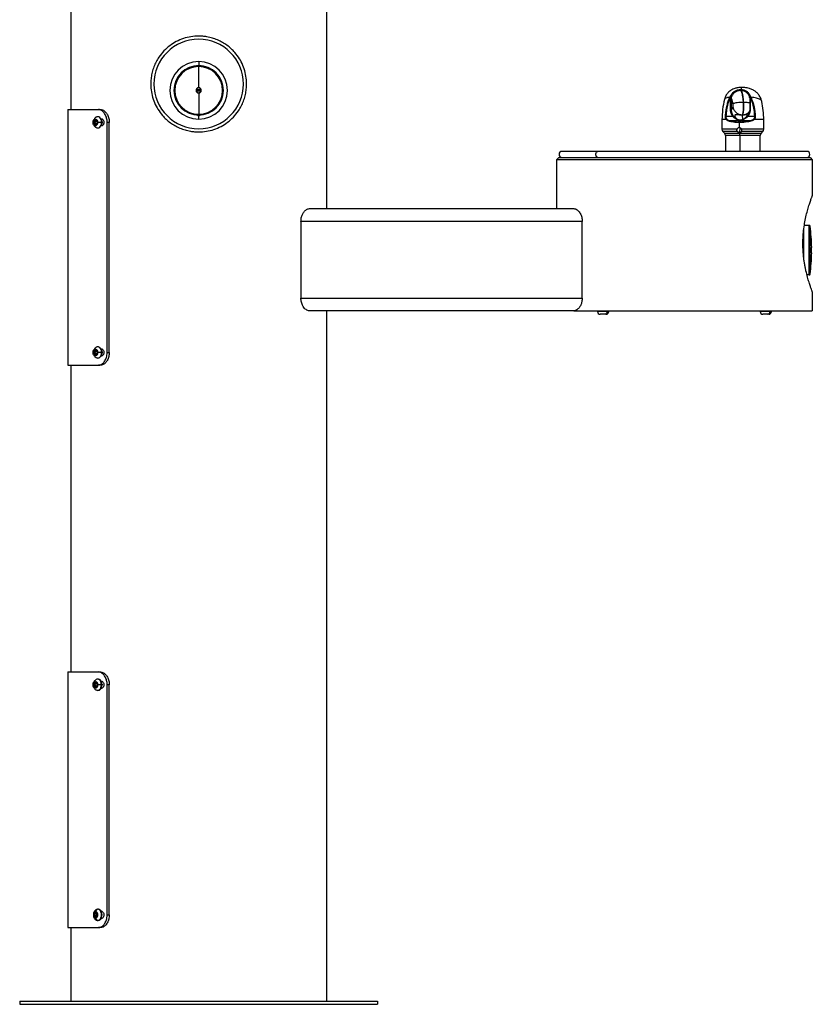
# Model space of a CAD drawing. Units: inches. Extents: x -7 to 24, y 0 to 64.1.
# Drawn here: x -7 to 24, y 0 to 38.5 of the extents above; entities that cross this region are included whole.
import ezdxf

# ---------------------------------------------------------------- set-up
doc = ezdxf.new("R2010")
doc.units = ezdxf.units.IN
doc.header["$MEASUREMENT"] = 0

# ---------------------------------------------------------------- blocks, each defined once
blk = doc.blocks.new('LK4420BF1UFRK_FRONT')
at = {"color": 7, "linetype": 'Continuous', "lineweight": 25}
for p, q in [((-5, 39.517), (-5, 35)), ((5, 39.517), (5, 31.125)), ((0, 36.684), (0, 36.719)), ((0, 35.854), (0, 36.684)), ((0, 35.844), (0, 35.854)), ((0.092, 35.77), (-0.092, 35.77)), ((-0.092, 35.73), (0.092, 35.73)), ((0, 35.656), (0, 35.646)), ((0, 35.646), (0, 34.816)), ((20.775, 35.481), (20.777, 35.484)), ((20.777, 35.484), (20.808, 35.539)), ((20.803, 35.465), (20.784, 35.465)), ((20.79, 35.477), (20.805, 35.477)), ((20.799, 35.439), (20.803, 35.465)), ((20.799, 34.96), (20.799, 35.439)), ((20.831, 35.46), (20.828, 35.437)), ((20.828, 35.437), (20.828, 34.961)), ((20.833, 35.472), (20.831, 35.46)), ((20.847, 35.521), (20.833, 35.472)), ((21.196, 35.789), (21.204, 35.789)), ((21.207, 35.743), (21.197, 35.743)), ((21.204, 35.789), (21.206, 35.789)), ((21.532, 35.521), (21.546, 35.472)), ((21.549, 35.46), (21.546, 35.472)), ((21.553, 35.441), (21.553, 34.957)), ((21.565, 35.539), (21.597, 35.484)), ((21.566, 35.477), (21.581, 35.477)), ((21.569, 35.465), (21.572, 35.439)), ((21.588, 35.465), (21.569, 35.465)), ((21.572, 35.439), (21.573, 34.96)), ((21.597, 35.484), (21.598, 35.481)), ((20.893, 35.113), (20.828, 34.961)), ((21.295, 35.293), (21.305, 35.293)), ((-5.12, 35), (-5.12, 25)), ((-5.12, 35), (-3.921, 35)), ((-3.92, 34.718), (-3.942, 34.718)), ((-3.921, 35), (-3.837, 35)), ((0, 34.816), (0, 34.781)), ((0, 34.625), (0, 34.754)), ((20.621, 34.744), (20.882, 34.744)), ((21.26, 34.793), (21.256, 34.784)), ((21.26, 34.793), (21.27, 34.793)), ((21.27, 34.793), (21.266, 34.784)), ((21.49, 34.744), (21.751, 34.744)), ((-4.076, 34.5), (-4.047, 34.578)), ((-4.047, 34.422), (-4.076, 34.5)), ((-4.032, 34.5), (-4.076, 34.5)), ((-4.047, 34.578), (-3.988, 34.578)), ((-3.988, 34.422), (-4.047, 34.422)), ((-4.003, 34.578), (-4.032, 34.5)), ((-4.032, 34.5), (-4.003, 34.422)), ((-3.988, 34.578), (-3.959, 34.5)), ((-3.959, 34.5), (-3.988, 34.422)), ((-3.942, 34.282), (-3.92, 34.282)), ((-3.799, 34.5), (-3.94, 34.5)), ((-3.81, 34.64), (-3.803, 34.64)), ((-3.803, 34.359), (-3.81, 34.359)), ((-3.777, 34.5), (-3.799, 34.5)), ((-3.58, 25.5), (-3.58, 34.5)), ((-3.497, 34.5), (-3.58, 34.5)), ((-3.497, 25.5), (-3.497, 34.5)), ((20.468, 34.605), (20.468, 34.23)), ((20.73, 34.577), (21.089, 34.577)), ((21.176, 34.597), (21.142, 34.517)), ((21.151, 34.517), (21.142, 34.517)), ((21.142, 34.517), (21.151, 34.517)), ((21.142, 34.49), (21.142, 34.299)), ((21.186, 34.597), (21.151, 34.517)), ((21.249, 34.577), (21.608, 34.577)), ((22.1, 34.23), (22.1, 34.605)), ((20.5, 34.147), (20.574, 34.063)), ((20.606, 33.98), (20.606, 33.365)), ((21.161, 34.063), (21.154, 34.104)), ((21.166, 33.98), (21.166, 33.365)), ((21.962, 33.365), (21.962, 33.98)), ((21.994, 34.063), (22.068, 34.147)), ((14.09, 33.125), (14, 33.035)), ((14.09, 33.125), (23.91, 33.125)), ((15.616, 33.365), (14.214, 33.365)), ((23.786, 33.365), (15.616, 33.365)), ((23.91, 33.125), (24, 33.035)), ((14, 33.035), (14, 31.125)), ((24, 33.035), (14, 33.035)), ((24, 33.035), (24, 31.63)), ((4.33, 31.125), (14.67, 31.125)), ((4, 30.625), (4, 27.625)), ((15, 30.625), (4, 30.625)), ((15, 27.625), (15, 30.625)), ((23.873, 30.469), (23.689, 30.469)), ((23.873, 28.531), (23.873, 30.469)), ((23.912, 28.566), (23.912, 30.434)), ((23.663, 29.231), (23.663, 30.265)), ((23.975, 29.396), (23.975, 29.604)), ((23.873, 28.531), (23.792, 28.531)), ((24, 27.87), (24, 27.125)), ((4, 27.625), (15, 27.625)), ((14.67, 27.125), (4.33, 27.125)), ((5, 27.125), (5, 0.125)), ((14.67, 27.125), (24, 27.125)), ((15.6, 27.125), (15.6, 27.095)), ((15.902, 26.995), (15.7, 26.995)), ((15.937, 26.995), (15.902, 26.995)), ((15.973, 27.125), (15.973, 27.095)), ((16.037, 27.095), (16.037, 27.125)), ((21.963, 27.125), (21.963, 27.095)), ((22.266, 26.995), (22.063, 26.995)), ((22.3, 26.995), (22.266, 26.995)), ((22.336, 27.125), (22.336, 27.095)), ((22.4, 27.095), (22.4, 27.125)), ((-4.076, 25.5), (-4.047, 25.578)), ((-4.047, 25.422), (-4.076, 25.5)), ((-4.032, 25.5), (-4.076, 25.5)), ((-4.047, 25.578), (-3.988, 25.578)), ((-3.988, 25.422), (-4.047, 25.422)), ((-4.003, 25.578), (-4.032, 25.5)), ((-4.032, 25.5), (-4.003, 25.422)), ((-3.988, 25.578), (-3.959, 25.5)), ((-3.959, 25.5), (-3.988, 25.422)), ((-3.92, 25.718), (-3.942, 25.718)), ((-3.799, 25.5), (-3.94, 25.5)), ((-3.81, 25.64), (-3.803, 25.64)), ((-3.777, 25.5), (-3.799, 25.5)), ((-3.58, 25.5), (-3.497, 25.5)), ((-3.942, 25.282), (-3.92, 25.282)), ((-3.803, 25.359), (-3.81, 25.359)), ((-5.12, 25), (-3.921, 25)), ((-5, 25), (-5, 13)), ((-3.837, 25), (-3.921, 25)), ((-5.12, 13), (-5.12, 3)), ((-5.12, 13), (-3.921, 13)), ((-3.922, 12.718), (-3.944, 12.718)), ((-3.921, 13), (-3.837, 13)), ((-4.078, 12.5), (-4.049, 12.578)), ((-4.049, 12.422), (-4.078, 12.5)), ((-4.034, 12.5), (-4.078, 12.5)), ((-4.049, 12.578), (-3.991, 12.578)), ((-3.991, 12.422), (-4.049, 12.422)), ((-4.005, 12.578), (-4.034, 12.5)), ((-4.034, 12.5), (-4.005, 12.422)), ((-3.991, 12.578), (-3.962, 12.5)), ((-3.962, 12.5), (-3.991, 12.422)), ((-3.803, 12.5), (-3.944, 12.5)), ((-3.813, 12.64), (-3.803, 12.64)), ((-3.803, 12.359), (-3.813, 12.359)), ((-3.78, 12.5), (-3.803, 12.5)), ((-3.58, 3.5), (-3.58, 12.5)), ((-3.497, 12.5), (-3.58, 12.5)), ((-3.497, 3.5), (-3.497, 12.5)), ((-3.944, 12.282), (-3.922, 12.282)), ((-4.069, 3.545), (-4.019, 3.59)), ((-4.069, 3.455), (-4.069, 3.545)), ((-4.025, 3.545), (-4.069, 3.545)), ((-3.997, 3.57), (-4.025, 3.545)), ((-4.025, 3.545), (-4.025, 3.455)), ((-4.019, 3.59), (-3.969, 3.545)), ((-3.969, 3.545), (-3.969, 3.455)), ((-3.922, 3.718), (-3.943, 3.718)), ((-3.812, 3.64), (-3.803, 3.64)), ((-3.58, 3.5), (-3.497, 3.5)), ((-4.019, 3.41), (-4.069, 3.455)), ((-4.025, 3.455), (-4.069, 3.455)), ((-4.025, 3.455), (-3.997, 3.43)), ((-3.969, 3.455), (-4.019, 3.41)), ((-3.922, 3.281), (-3.943, 3.281)), ((-3.803, 3.359), (-3.812, 3.359)), ((-5.12, 3), (-3.921, 3)), ((-5, 3), (-5, 0.125)), ((-3.837, 3), (-3.921, 3)), ((-7, 0.125), (-7, 0)), ((-7, 0.125), (7, 0.125)), ((-7, 0), (7, 0)), ((7, 0.125), (7, 0))]:
    blk.add_line(p, q, dxfattribs=at)
at = {"color": 8, "linetype": 'Continuous', "lineweight": 25}
for p, q in [((0, 36.875), (0, 36.719)), ((0, 34.781), (0, 34.754)), ((21.261, 34.784), (21.272, 34.613)), ((21.474, 34.759), (21.517, 34.838)), ((-4.119, 34.5), (-4.095, 34.5)), ((-3.748, 34.5), (-3.777, 34.5)), ((20.64, 34.605), (20.468, 34.605)), ((21.154, 34.104), (21.186, 34.284)), ((22.1, 34.605), (21.718, 34.605)), ((21.06, 34.23), (20.468, 34.23)), ((21.065, 34.147), (20.5, 34.147)), ((21.161, 34.063), (20.574, 34.063)), ((21.166, 33.98), (20.606, 33.98)), ((21.994, 34.063), (21.161, 34.063)), ((21.962, 33.98), (21.166, 33.98)), ((22.1, 34.23), (21.226, 34.23)), ((22.068, 34.147), (21.232, 34.147)), ((23.672, 29.147), (23.672, 30.34)), ((15.973, 27.095), (15.6, 27.095)), ((16.037, 27.095), (15.973, 27.095)), ((22.336, 27.095), (21.963, 27.095)), ((22.4, 27.095), (22.336, 27.095)), ((-4.119, 25.5), (-4.095, 25.5)), ((-3.748, 25.5), (-3.777, 25.5)), ((-4.12, 12.5), (-4.096, 12.5)), ((-3.749, 12.5), (-3.78, 12.5))]:
    blk.add_line(p, q, dxfattribs=at)
at = {"color": 7, "linetype": 'Continuous', "lineweight": 25, "flags": 128}
for points in [[(21.532, 35.521), (21.531, 35.522), (21.532, 35.523), (21.533, 35.525), (21.535, 35.527), (21.538, 35.529), (21.542, 35.531), (21.546, 35.533), (21.551, 35.535)], [(21.546, 35.472), (21.546, 35.472), (21.547, 35.472), (21.548, 35.473), (21.551, 35.473), (21.554, 35.474), (21.557, 35.475), (21.561, 35.476), (21.566, 35.477)], [(-3.94, 34.5), (-3.945, 34.541), (-3.959, 34.576), (-3.979, 34.603), (-4.004, 34.617), (-4.031, 34.617), (-4.056, 34.603), (-4.077, 34.576), (-4.09, 34.541), (-4.095, 34.5)], [(-4.095, 34.5), (-4.09, 34.459), (-4.077, 34.424), (-4.056, 34.397), (-4.031, 34.383), (-4.004, 34.383), (-3.979, 34.397), (-3.959, 34.424), (-3.945, 34.459), (-3.94, 34.5)], [(-3.94, 25.5), (-3.945, 25.541), (-3.959, 25.576), (-3.979, 25.603), (-4.004, 25.617), (-4.031, 25.617), (-4.056, 25.603), (-4.077, 25.576), (-4.09, 25.541), (-4.095, 25.5)], [(-4.095, 25.5), (-4.09, 25.459), (-4.077, 25.424), (-4.056, 25.397), (-4.031, 25.383), (-4.004, 25.383), (-3.979, 25.397), (-3.959, 25.424), (-3.945, 25.459), (-3.94, 25.5)], [(-3.78, 12.5), (-3.785, 12.557), (-3.799, 12.609), (-3.821, 12.655), (-3.85, 12.689), (-3.884, 12.711), (-3.921, 12.718)], [(-3.944, 12.5), (-3.948, 12.541), (-3.962, 12.576), (-3.982, 12.603), (-4.007, 12.617), (-4.033, 12.617), (-4.058, 12.603), (-4.079, 12.576), (-4.092, 12.541), (-4.096, 12.5)], [(-4.096, 12.5), (-4.092, 12.459), (-4.079, 12.424), (-4.058, 12.397), (-4.033, 12.383), (-4.007, 12.383), (-3.982, 12.397), (-3.962, 12.424), (-3.948, 12.459), (-3.944, 12.5)], [(-3.921, 12.282), (-3.884, 12.289), (-3.85, 12.311), (-3.821, 12.345), (-3.799, 12.391), (-3.785, 12.443), (-3.78, 12.5)], [(-4.019, 3.618), (-4.045, 3.611), (-4.068, 3.591), (-4.085, 3.559), (-4.094, 3.521), (-4.094, 3.479), (-4.085, 3.441), (-4.068, 3.409), (-4.045, 3.389), (-4.019, 3.382)], [(-4.019, 3.382), (-3.993, 3.389), (-3.97, 3.409), (-3.953, 3.441), (-3.944, 3.479), (-3.944, 3.521), (-3.953, 3.559), (-3.97, 3.591), (-3.993, 3.611), (-4.019, 3.618)], [(-3.943, 3.281), (-3.906, 3.289), (-3.872, 3.311), (-3.843, 3.345), (-3.821, 3.391), (-3.807, 3.443), (-3.802, 3.5), (-3.807, 3.557), (-3.821, 3.609), (-3.843, 3.655), (-3.872, 3.689), (-3.906, 3.711), (-3.943, 3.718)], [(-3.92, 3.281), (-3.883, 3.289), (-3.849, 3.311), (-3.82, 3.345), (-3.798, 3.391), (-3.784, 3.443), (-3.779, 3.5), (-3.784, 3.557), (-3.798, 3.609), (-3.82, 3.655), (-3.849, 3.689), (-3.883, 3.711), (-3.92, 3.718)]]:
    blk.add_lwpolyline(points, dxfattribs=at)
at = {"color": 8, "linetype": 'Continuous', "lineweight": 25, "flags": 128}
for points in [[(-3.799, 34.5), (-3.804, 34.557), (-3.819, 34.609), (-3.841, 34.655), (-3.871, 34.689), (-3.905, 34.711), (-3.942, 34.718), (-3.942, 34.718)], [(-3.941, 34.282), (-3.905, 34.289), (-3.871, 34.311), (-3.841, 34.345), (-3.819, 34.391), (-3.804, 34.443), (-3.799, 34.5)], [(15.616, 33.125), (15.587, 33.132), (15.561, 33.153), (15.542, 33.184), (15.532, 33.223), (15.532, 33.265), (15.542, 33.304), (15.56, 33.336), (15.585, 33.357), (15.614, 33.365), (15.616, 33.365)], [(-3.799, 25.5), (-3.804, 25.557), (-3.819, 25.609), (-3.841, 25.655), (-3.871, 25.689), (-3.905, 25.711), (-3.942, 25.718), (-3.942, 25.718)], [(-3.941, 25.282), (-3.905, 25.289), (-3.871, 25.311), (-3.841, 25.345), (-3.819, 25.391), (-3.804, 25.443), (-3.799, 25.5)], [(-3.803, 12.5), (-3.808, 12.557), (-3.822, 12.609), (-3.844, 12.655), (-3.873, 12.689), (-3.907, 12.711), (-3.944, 12.718), (-3.944, 12.718)], [(-3.943, 12.282), (-3.907, 12.289), (-3.873, 12.311), (-3.844, 12.345), (-3.822, 12.391), (-3.808, 12.443), (-3.803, 12.5)]]:
    blk.add_lwpolyline(points, dxfattribs=at)
at = {"color": 7, "linetype": 'Continuous', "lineweight": 25}
for centre, radius, start, end in [((0, 36), 1.75, 90, 270), ((0, 36), 1.75, 270, 90), ((0, 35.75), 1.125, 90, 270), ((0, 35.75), 0.969, 90, 270), ((0, 35.75), 0.934, 90, 270), ((0, 35.75), 1.125, 270, 90), ((0, 35.75), 0.969, 270, 90), ((0, 35.75), 0.934, 270, 90), ((0, 35.75), 0.104, 90, 270), ((0, 35.75), 0.0938, 90, 270), ((0, 35.75), 0.104, 270, 90), ((0, 35.75), 0.0938, 270, 90), ((20.88, 35.683), 0.238, 242.6025, 246.1587), ((20.856, 35.611), 0.153, 237.952, 243.6239), ((20.854, 35.599), 0.138, 236.1591, 242.5022), ((20.84, 35.611), 0.139, 255.432, 267.2114), ((20.777, 35.424), 0.119, 68.4329, 74.6176), ((20.92, 35.674), 0.176, 230.4923, 235.418), ((20.79, 35.444), 0.0952, 53.3542, 71.7066), ((20.961, 35.529), 0.141, 177.8957, 179.9401), ((21.675, 35.352), 0.217, 120.5757, 125.0086), ((21.583, 35.45), 0.0902, 101.5023, 110.7771), ((21.692, 35.529), 0.141, 177.8957, 179.9401), ((21.842, 34.99), 0.552, 116.4212, 118.1879), ((21.803, 35.042), 0.484, 114.9675, 116.9657), ((21.717, 35.177), 0.316, 111.1459, 114.1579), ((23.818, 34.605), 3.35, 166.3522, 180), ((18.75, 34.605), 3.35, 0, 12.2897), ((-4.07, 34.504), 0.294, 359.1249, 27.5945), ((-4.07, 34.496), 0.294, 332.4055, 0.8751), ((20.673, 34.588), 0.0375, 116.6352, 152.4503), ((20.745, 34.549), 0.0316, 119.5439, 171.2366), ((21.092, 34.55), 0.0271, 85.703, 96.3432), ((21.246, 34.555), 0.0222, 82.9973, 94.7375), ((21.579, 34.547), 0.0417, 10.2474, 46.1195), ((21.672, 34.574), 0.0557, 33.768, 57.7872), ((20.593, 34.23), 0.125, 180, 221.5), ((20.481, 33.98), 0.125, 0, 41.5), ((20.597, 33.984), 0.569, 359.5796, 7.9485), ((22.087, 33.98), 0.125, 138.5, 180), ((21.975, 34.23), 0.125, 318.5, 0), ((14.214, 33.245), 0.12, 90, 270), ((23.786, 33.245), 0.12, 270, 90), ((23.873, 30.429), 0.04, 7.7014, 90), ((16.976, 29.496), 7, 0.8797, 7.7014), ((16.976, 29.504), 7, 352.2986, 359.1203), ((23.873, 28.571), 0.04, 270, 352.2986), ((15.7, 27.095), 0.1, 180, 270), ((15.884, 27.082), 0.0893, 281.4218, 8.0495), ((15.937, 27.095), 0.1, 270, 0), ((22.063, 27.095), 0.1, 180, 270), ((22.248, 27.082), 0.0893, 281.4218, 8.0495), ((22.3, 27.095), 0.1, 270, 0), ((-4.07, 25.504), 0.294, 359.1249, 27.5945), ((-4.07, 25.496), 0.294, 332.4055, 0.8751), ((-3.929, 3.629), 0.0906, 98.6068, 186.5726), ((-3.929, 3.371), 0.0906, 173.4274, 261.3932)]:
    blk.add_arc(centre, radius, start, end, dxfattribs=at)
for points, knots in [([(0, 37.875), (-0.101, 37.87), (-0.304, 37.86), (-0.6, 37.785), (-0.878, 37.666), (-1.135, 37.503), (-1.364, 37.299), (-1.539, 37.082), (-1.666, 36.869), (-1.755, 36.672), (-1.82, 36.467), (-1.861, 36.259), (-1.878, 36.05), (-1.871, 35.812), (-1.827, 35.548), (-1.735, 35.267), (-1.598, 35.005), (-1.439, 34.789), (-1.272, 34.618), (-1.11, 34.484), (-0.932, 34.368), (-0.74, 34.273), (-0.536, 34.199), (-0.343, 34.153), (-0.163, 34.129), (-0.054, 34.126), (0, 34.125)], [0, 0, 0, 0, 0.051198, 0.102405, 0.153506, 0.204621, 0.257702, 0.310782, 0.347505, 0.38435, 0.421058, 0.456255, 0.491576, 0.526768, 0.576411, 0.626067, 0.676664, 0.727272, 0.763272, 0.799381, 0.835375, 0.871926, 0.908602, 0.94514, 0.97257, 1, 1, 1, 1]), ([(0, 34.125), (0.101, 34.13), (0.304, 34.14), (0.6, 34.215), (0.878, 34.334), (1.135, 34.497), (1.364, 34.701), (1.539, 34.918), (1.666, 35.131), (1.755, 35.328), (1.82, 35.533), (1.861, 35.741), (1.878, 35.95), (1.871, 36.188), (1.827, 36.452), (1.735, 36.733), (1.598, 36.995), (1.439, 37.211), (1.272, 37.382), (1.11, 37.516), (0.932, 37.632), (0.74, 37.727), (0.536, 37.801), (0.343, 37.847), (0.163, 37.871), (0.054, 37.874), (0, 37.875)], [0, 0, 0, 0, 0.051198, 0.102405, 0.153506, 0.204621, 0.257702, 0.310782, 0.347505, 0.38435, 0.421058, 0.456255, 0.491576, 0.526768, 0.576411, 0.626067, 0.676664, 0.727272, 0.763272, 0.799381, 0.835375, 0.871926, 0.908602, 0.94514, 0.97257, 1, 1, 1, 1]), ([(21.25, 35.866), (21.22, 35.865), (21.165, 35.864), (21.087, 35.854), (21.022, 35.841), (20.958, 35.822), (20.893, 35.797), (20.828, 35.761), (20.762, 35.715), (20.688, 35.646), (20.609, 35.539), (20.579, 35.445), (20.563, 35.395)], [0, 0, 0, 0, 0.093286, 0.178005, 0.253223, 0.31691, 0.414284, 0.496703, 0.568881, 0.674167, 0.823431, 1, 1, 1, 1]), ([(22.023, 35.319), (22.007, 35.374), (21.983, 35.455), (21.929, 35.546), (21.887, 35.602), (21.845, 35.648), (21.802, 35.687), (21.76, 35.72), (21.717, 35.748), (21.665, 35.777), (21.608, 35.803), (21.536, 35.827), (21.452, 35.847), (21.352, 35.862), (21.284, 35.865), (21.248, 35.866)], [0, 0, 0, 0, 0.170874, 0.246063, 0.3098, 0.373438, 0.426263, 0.477264, 0.526074, 0.575343, 0.64736, 0.718694, 0.803331, 0.897289, 1, 1, 1, 1]), ([(20.604, 34.746), (20.606, 34.771), (20.609, 34.812), (20.615, 34.872), (20.621, 34.926), (20.629, 34.984), (20.639, 35.043), (20.652, 35.103), (20.674, 35.198), (20.71, 35.323), (20.751, 35.423), (20.77, 35.471)], [0, 0, 0, 0, 0.101328, 0.164348, 0.242209, 0.319751, 0.399254, 0.479696, 0.565371, 0.792397, 1, 1, 1, 1]), ([(20.784, 35.465), (20.754, 35.388), (20.695, 35.234), (20.642, 34.991), (20.628, 34.826), (20.621, 34.744)], [0, 0, 0, 0, 0.333271, 0.666324, 1, 1, 1, 1]), ([(20.77, 35.471), (20.771, 35.473), (20.773, 35.476), (20.774, 35.48), (20.775, 35.481)], [0, 0, 0, 0, 0.5599869, 1, 1, 1, 1]), ([(20.788, 35.474), (20.787, 35.472), (20.786, 35.469), (20.784, 35.466), (20.784, 35.465)], [0, 0, 0, 0, 0.559986, 1, 1, 1, 1]), ([(20.79, 35.477), (20.79, 35.476), (20.789, 35.475), (20.789, 35.474), (20.788, 35.474)], [0, 0, 0, 0, 0.559998, 1, 1, 1, 1]), ([(20.82, 35.53), (20.814, 35.52), (20.803, 35.503), (20.794, 35.485), (20.79, 35.477)], [0, 0, 0, 0, 0.558041, 1, 1, 1, 1]), ([(20.828, 35.437), (20.827, 35.437), (20.826, 35.437), (20.822, 35.437), (20.817, 35.438), (20.811, 35.438), (20.805, 35.438), (20.801, 35.438), (20.799, 35.439)], [0, 0, 0, 0, 0.156784, 0.382357, 0.521333, 0.67419, 0.835914, 1, 1, 1, 1]), ([(20.803, 35.465), (20.803, 35.467), (20.804, 35.471), (20.805, 35.475), (20.805, 35.477)], [0, 0, 0, 0, 0.559987, 1, 1, 1, 1]), ([(20.831, 35.46), (20.83, 35.46), (20.829, 35.46), (20.825, 35.461), (20.821, 35.461), (20.817, 35.462), (20.811, 35.463), (20.806, 35.464), (20.803, 35.465)], [0, 0, 0, 0, 0.249028, 0.373598, 0.499966, 0.626206, 0.750565, 1, 1, 1, 1]), ([(20.805, 35.477), (20.808, 35.487), (20.812, 35.505), (20.818, 35.522), (20.82, 35.53)], [0, 0, 0, 0, 0.559917, 1, 1, 1, 1]), ([(20.808, 35.539), (20.827, 35.575), (20.866, 35.647), (20.962, 35.726), (21.075, 35.778), (21.156, 35.785), (21.196, 35.789)], [0, 0, 0, 0, 0.251816, 0.502664, 0.752321, 1, 1, 1, 1]), ([(20.847, 35.521), (20.846, 35.521), (20.844, 35.521), (20.836, 35.524), (20.828, 35.527), (20.823, 35.529), (20.82, 35.53)], [0, 0, 0, 0, 0.27104, 0.562228, 0.788959, 1, 1, 1, 1]), ([(20.828, 35.437), (20.834, 35.429), (20.844, 35.415), (20.859, 35.373), (20.87, 35.324), (20.878, 35.274), (20.881, 35.243), (20.883, 35.227)], [0, 0, 0, 0, 0.259673, 0.49069, 0.724954, 0.858323, 1, 1, 1, 1]), ([(21.197, 35.743), (21.161, 35.74), (21.088, 35.734), (20.986, 35.688), (20.899, 35.617), (20.865, 35.553), (20.847, 35.521)], [0, 0, 0, 0, 0.249646, 0.500342, 0.750165, 1, 1, 1, 1]), ([(21.196, 35.789), (21.195, 35.787), (21.195, 35.785), (21.194, 35.779), (21.194, 35.771), (21.194, 35.763), (21.194, 35.755), (21.195, 35.749), (21.196, 35.745), (21.197, 35.744), (21.197, 35.743)], [0, 0, 0, 0, 0.105689, 0.226338, 0.359526, 0.5, 0.640474, 0.773662, 0.894311, 1, 1, 1, 1]), ([(21.197, 35.743), (21.208, 35.726), (21.229, 35.693), (21.257, 35.595), (21.28, 35.463), (21.29, 35.351), (21.295, 35.293)], [0, 0, 0, 0, 0.257031, 0.498998, 0.741026, 1, 1, 1, 1]), ([(21.206, 35.789), (21.205, 35.787), (21.205, 35.785), (21.204, 35.779), (21.204, 35.771), (21.204, 35.763), (21.204, 35.755), (21.205, 35.749), (21.206, 35.745), (21.207, 35.744), (21.207, 35.743)], [0, 0, 0, 0, 0.105679, 0.226325, 0.359517, 0.5, 0.640483, 0.773675, 0.894321, 1, 1, 1, 1]), ([(21.206, 35.789), (21.245, 35.785), (21.325, 35.778), (21.43, 35.726), (21.516, 35.647), (21.549, 35.575), (21.565, 35.539)], [0, 0, 0, 0, 0.2481303, 0.4976504, 0.7482947, 1, 1, 1, 1]), ([(21.207, 35.743), (21.218, 35.726), (21.239, 35.693), (21.267, 35.595), (21.29, 35.463), (21.3, 35.351), (21.305, 35.293)], [0, 0, 0, 0, 0.257022, 0.498992, 0.741022, 1, 1, 1, 1]), ([(21.532, 35.521), (21.519, 35.554), (21.503, 35.596), (21.471, 35.624), (21.465, 35.629)], [0, 0, 0, 0, 0.811613, 1, 1, 1, 1]), ([(21.532, 35.521), (21.532, 35.521), (21.531, 35.521), (21.534, 35.523), (21.539, 35.525), (21.544, 35.527), (21.548, 35.529), (21.551, 35.53)], [0, 0, 0, 0, 0.1820783, 0.4229815, 0.638377, 0.8025846, 1, 1, 1, 1]), ([(21.546, 35.472), (21.546, 35.47), (21.547, 35.466), (21.548, 35.462), (21.548, 35.46)], [0, 0, 0, 0, 0.45358, 1, 1, 1, 1]), ([(21.549, 35.46), (21.548, 35.46), (21.548, 35.46), (21.549, 35.46), (21.549, 35.461)], [0, 0, 0, 0, 0.946956, 1, 1, 1, 1]), ([(21.549, 35.46), (21.55, 35.457), (21.551, 35.449), (21.552, 35.44), (21.553, 35.436)], [0, 0, 0, 0, 0.451139, 1, 1, 1, 1]), ([(21.581, 35.477), (21.576, 35.487), (21.566, 35.505), (21.555, 35.522), (21.551, 35.53)], [0, 0, 0, 0, 0.561841, 1, 1, 1, 1]), ([(21.551, 35.53), (21.554, 35.52), (21.56, 35.502), (21.564, 35.484), (21.566, 35.477)], [0, 0, 0, 0, 0.559917, 1, 1, 1, 1]), ([(21.553, 35.437), (21.553, 35.437), (21.554, 35.437), (21.556, 35.437), (21.559, 35.438), (21.565, 35.438), (21.569, 35.438), (21.572, 35.439)], [0, 0, 0, 0, 0.12717, 0.303155, 0.479091, 0.652414, 1, 1, 1, 1]), ([(21.566, 35.477), (21.566, 35.474), (21.567, 35.47), (21.568, 35.466), (21.569, 35.465)], [0, 0, 0, 0, 0.559987, 1, 1, 1, 1]), ([(21.583, 35.474), (21.583, 35.474), (21.582, 35.475), (21.582, 35.476), (21.581, 35.477)], [0, 0, 0, 0, 0.559998, 1, 1, 1, 1]), ([(21.588, 35.465), (21.587, 35.466), (21.585, 35.47), (21.584, 35.473), (21.583, 35.474)], [0, 0, 0, 0, 0.559987, 1, 1, 1, 1]), ([(21.751, 34.744), (21.744, 34.826), (21.73, 34.991), (21.676, 35.234), (21.617, 35.388), (21.588, 35.465)], [0, 0, 0, 0, 0.333676, 0.666729, 1, 1, 1, 1]), ([(21.598, 35.481), (21.599, 35.479), (21.601, 35.476), (21.602, 35.473), (21.603, 35.471)], [0, 0, 0, 0, 0.559987, 1, 1, 1, 1]), ([(21.603, 35.471), (21.62, 35.431), (21.655, 35.347), (21.696, 35.214), (21.723, 35.103), (21.739, 35.018), (21.748, 34.965), (21.755, 34.912), (21.761, 34.861), (21.766, 34.805), (21.768, 34.768), (21.77, 34.746)], [0, 0, 0, 0, 0.174587, 0.36298, 0.559743, 0.633354, 0.706201, 0.775793, 0.850097, 0.910254, 1, 1, 1, 1]), ([(20.883, 35.227), (20.895, 35.234), (20.918, 35.247), (20.983, 35.265), (21.07, 35.28), (21.178, 35.29), (21.256, 35.292), (21.295, 35.293)], [0, 0, 0, 0, 0.18691, 0.373744, 0.560164, 0.779978, 1, 1, 1, 1]), ([(20.883, 35.227), (20.885, 35.222), (20.889, 35.212), (20.893, 35.179), (20.895, 35.145), (20.894, 35.124), (20.893, 35.113)], [0, 0, 0, 0, 0.273499, 0.55467, 0.778008, 1, 1, 1, 1]), ([(20.893, 35.113), (20.904, 35.07), (20.926, 34.984), (21.013, 34.879), (21.129, 34.807), (21.216, 34.798), (21.26, 34.793)], [0, 0, 0, 0, 0.2501936, 0.5, 0.7498064, 1, 1, 1, 1]), ([(21.305, 35.293), (21.337, 35.292), (21.402, 35.291), (21.484, 35.282), (21.536, 35.274), (21.551, 35.268), (21.553, 35.267)], [0, 0, 0, 0, 0.319995, 0.639861, 0.959016, 1, 1, 1, 1]), ([(-3.943, 34.718), (-3.956, 34.717), (-3.983, 34.715), (-4.021, 34.698), (-4.055, 34.672), (-4.082, 34.638), (-4.103, 34.596), (-4.117, 34.549), (-4.118, 34.516), (-4.119, 34.5)], [0, 0, 0, 0, 0.13059, 0.268114, 0.404874, 0.546144, 0.69518, 0.851546, 1, 1, 1, 1]), ([(-3.58, 34.5), (-3.581, 34.528), (-3.583, 34.584), (-3.599, 34.666), (-3.623, 34.743), (-3.657, 34.814), (-3.697, 34.875), (-3.744, 34.926), (-3.795, 34.964), (-3.854, 34.994), (-3.896, 34.998), (-3.921, 35)], [0, 0, 0, 0, 0.107289, 0.214577, 0.321868, 0.429158, 0.536403, 0.643648, 0.750714, 0.857781, 1, 1, 1, 1]), ([(-3.837, 35), (-3.819, 34.999), (-3.782, 34.996), (-3.729, 34.974), (-3.676, 34.94), (-3.628, 34.893), (-3.586, 34.835), (-3.55, 34.768), (-3.523, 34.693), (-3.501, 34.603), (-3.498, 34.537), (-3.497, 34.5)], [0, 0, 0, 0, 0.105723, 0.2145, 0.320227, 0.429036, 0.534497, 0.643009, 0.748592, 0.857227, 1, 1, 1, 1]), ([(0, 34.754), (-0.003, 34.754), (-0.01, 34.754), (-0.022, 34.759), (-0.037, 34.768), (-0.044, 34.781), (-0.048, 34.787)], [0, 0, 0, 0, 0.1512822, 0.3068692, 0.653094, 1, 1, 1, 1]), ([(0.045, 34.783), (0.043, 34.778), (0.036, 34.767), (0.022, 34.759), (0.01, 34.754), (0.003, 34.754), (0, 34.754)], [0, 0, 0, 0, 0.288642, 0.665912, 0.835315, 1, 1, 1, 1]), ([(20.64, 34.605), (20.634, 34.614), (20.621, 34.632), (20.609, 34.666), (20.602, 34.705), (20.604, 34.732), (20.604, 34.746)], [0, 0, 0, 0, 0.251579, 0.500567, 0.749373, 1, 1, 1, 1]), ([(20.621, 34.744), (20.619, 34.744), (20.616, 34.744), (20.611, 34.745), (20.607, 34.745), (20.605, 34.745), (20.604, 34.746)], [0, 0, 0, 0, 0.24741, 0.500085, 0.752716, 1, 1, 1, 1]), ([(20.621, 34.744), (20.62, 34.732), (20.619, 34.71), (20.625, 34.676), (20.637, 34.645), (20.65, 34.629), (20.656, 34.621)], [0, 0, 0, 0, 0.236762, 0.474635, 0.72562, 1, 1, 1, 1]), ([(20.828, 34.961), (20.827, 34.961), (20.825, 34.961), (20.818, 34.961), (20.809, 34.96), (20.802, 34.96), (20.799, 34.96)], [0, 0, 0, 0, 0.240602, 0.499926, 0.75929, 1, 1, 1, 1]), ([(20.883, 34.744), (20.861, 34.777), (20.819, 34.843), (20.806, 34.921), (20.799, 34.96)], [0, 0, 0, 0, 0.505745, 1, 1, 1, 1]), ([(20.828, 34.961), (20.834, 34.925), (20.846, 34.852), (20.885, 34.79), (20.905, 34.759)], [0, 0, 0, 0, 0.495513, 1, 1, 1, 1]), ([(20.828, 34.961), (20.828, 34.961), (20.828, 34.961), (20.828, 34.961), (20.828, 34.961), (20.828, 34.961), (20.828, 34.961), (20.828, 34.961), (20.828, 34.961), (20.828, 34.961)], [0, 0, 0, 0, 0.000816, 0.00257, 0.00889, 0.032784, 0.125584, 0.491229, 1, 1, 1, 1]), ([(21.089, 34.577), (21.087, 34.579), (21.079, 34.59), (21.041, 34.61), (20.991, 34.644), (20.934, 34.688), (20.899, 34.725), (20.882, 34.744)], [0, 0, 0, 0, 0.062623, 0.250833, 0.500256, 0.749814, 1, 1, 1, 1]), ([(20.882, 34.744), (20.882, 34.744), (20.882, 34.744), (20.882, 34.744), (20.883, 34.744)], [0, 0, 0, 0, 0.561935, 1, 1, 1, 1]), ([(20.905, 34.759), (20.904, 34.759), (20.901, 34.757), (20.896, 34.754), (20.889, 34.749), (20.885, 34.746), (20.883, 34.744)], [0, 0, 0, 0, 0.241598, 0.498225, 0.755817, 1, 1, 1, 1]), ([(20.905, 34.759), (20.921, 34.739), (20.953, 34.7), (21.006, 34.651), (21.052, 34.614), (21.086, 34.591), (21.092, 34.58), (21.094, 34.577)], [0, 0, 0, 0, 0.246293, 0.493976, 0.744362, 0.935004, 1, 1, 1, 1]), ([(21.256, 34.784), (21.24, 34.784), (21.216, 34.784), (21.183, 34.786), (21.157, 34.788), (21.129, 34.791), (21.099, 34.794), (21.068, 34.797), (21.04, 34.799), (21.018, 34.799), (20.998, 34.798), (20.98, 34.792), (20.967, 34.778), (20.965, 34.76), (20.968, 34.746), (20.97, 34.736), (20.974, 34.724), (20.981, 34.709), (20.994, 34.689), (21.015, 34.663), (21.046, 34.637), (21.084, 34.615), (21.128, 34.6), (21.16, 34.598), (21.176, 34.597)], [0, 0, 0, 0, 0.060316, 0.092091, 0.125044, 0.16022, 0.201898, 0.250121, 0.304695, 0.346294, 0.374926, 0.441033, 0.500069, 0.558157, 0.579467, 0.601802, 0.625196, 0.654573, 0.696287, 0.750343, 0.817293, 0.875022, 0.939651, 1, 1, 1, 1]), ([(21.186, 34.597), (21.202, 34.598), (21.226, 34.599), (21.258, 34.608), (21.289, 34.618), (21.326, 34.637), (21.361, 34.661), (21.39, 34.685), (21.411, 34.706), (21.432, 34.73), (21.45, 34.755), (21.463, 34.778), (21.466, 34.789), (21.465, 34.794), (21.463, 34.796), (21.459, 34.799), (21.448, 34.799), (21.428, 34.797), (21.403, 34.794), (21.38, 34.791), (21.351, 34.787), (21.314, 34.784), (21.282, 34.784), (21.266, 34.784)], [0, 0, 0, 0, 0.060307, 0.092047, 0.124971, 0.1809, 0.249908, 0.291475, 0.336532, 0.374722, 0.441638, 0.499826, 0.55874, 0.57994, 0.601981, 0.624902, 0.672891, 0.750169, 0.798365, 0.840025, 0.87519, 0.939714, 1, 1, 1, 1]), ([(21.244, 34.577), (21.248, 34.58), (21.254, 34.585), (21.274, 34.597), (21.31, 34.617), (21.363, 34.651), (21.424, 34.7), (21.457, 34.739), (21.474, 34.759)], [0, 0, 0, 0, 0.064969, 0.129376, 0.255953, 0.506233, 0.753812, 1, 1, 1, 1]), ([(21.49, 34.744), (21.472, 34.725), (21.436, 34.688), (21.373, 34.644), (21.318, 34.613), (21.281, 34.595), (21.26, 34.585), (21.252, 34.579), (21.249, 34.577)], [0, 0, 0, 0, 0.249982, 0.499559, 0.748717, 0.874345, 0.937744, 1, 1, 1, 1]), ([(21.261, 34.784), (21.26, 34.784), (21.259, 34.784), (21.257, 34.784), (21.256, 34.784)], [0, 0, 0, 0, 0.56, 1, 1, 1, 1]), ([(21.266, 34.784), (21.265, 34.784), (21.264, 34.784), (21.262, 34.784), (21.261, 34.784)], [0, 0, 0, 0, 0.56, 1, 1, 1, 1]), ([(21.27, 34.793), (21.313, 34.798), (21.399, 34.808), (21.498, 34.865), (21.534, 34.92), (21.547, 34.938)], [0, 0, 0, 0, 0.397357, 0.794099, 1, 1, 1, 1]), ([(21.474, 34.759), (21.474, 34.759), (21.474, 34.757), (21.478, 34.754), (21.483, 34.749), (21.487, 34.746), (21.489, 34.744)], [0, 0, 0, 0, 0.24293, 0.500066, 0.757166, 1, 1, 1, 1]), ([(21.573, 34.96), (21.566, 34.921), (21.553, 34.843), (21.51, 34.777), (21.489, 34.744)], [0, 0, 0, 0, 0.497918, 1, 1, 1, 1]), ([(21.489, 34.744), (21.489, 34.744), (21.489, 34.744), (21.49, 34.744), (21.49, 34.744)], [0, 0, 0, 0, 0.556554, 1, 1, 1, 1]), ([(21.517, 34.838), (21.52, 34.843), (21.542, 34.88), (21.547, 34.924), (21.552, 34.961)], [0, 0, 0, 0, 0.153347, 1, 1, 1, 1]), ([(21.552, 34.961), (21.552, 34.961), (21.552, 34.961), (21.554, 34.961), (21.556, 34.961), (21.557, 34.96), (21.558, 34.96), (21.561, 34.96), (21.566, 34.96), (21.57, 34.96), (21.573, 34.96)], [0, 0, 0, 0, 0.182429, 0.324446, 0.501153, 0.506551, 0.544797, 0.646531, 0.802203, 1, 1, 1, 1]), ([(21.701, 34.621), (21.71, 34.629), (21.727, 34.645), (21.744, 34.676), (21.753, 34.709), (21.752, 34.732), (21.751, 34.744)], [0, 0, 0, 0, 0.2735, 0.524276, 0.762508, 1, 1, 1, 1]), ([(21.77, 34.746), (21.771, 34.732), (21.772, 34.705), (21.762, 34.666), (21.744, 34.632), (21.727, 34.614), (21.718, 34.605)], [0, 0, 0, 0, 0.250072, 0.498761, 0.74823, 1, 1, 1, 1]), ([(21.751, 34.744), (21.752, 34.744), (21.756, 34.744), (21.761, 34.745), (21.766, 34.745), (21.769, 34.745), (21.77, 34.746)], [0, 0, 0, 0, 0.247379, 0.500002, 0.752624, 1, 1, 1, 1]), ([(-4.092, 34.384), (-4.095, 34.387), (-4.107, 34.396), (-4.121, 34.428), (-4.132, 34.473), (-4.133, 34.52), (-4.124, 34.564), (-4.11, 34.597), (-4.097, 34.61), (-4.092, 34.615)], [0, 0, 0, 0, 0.0555427, 0.2379572, 0.4093894, 0.5731094, 0.73306, 0.8956641, 1, 1, 1, 1]), ([(-4.119, 34.5), (-4.119, 34.49), (-4.118, 34.462), (-4.108, 34.416), (-4.087, 34.369), (-4.059, 34.331), (-4.025, 34.304), (-3.986, 34.287), (-3.957, 34.28), (-3.942, 34.282), (-3.941, 34.282)], [0, 0, 0, 0, 0.09432, 0.258014, 0.426893, 0.57518, 0.716446, 0.85293, 0.987499, 1, 1, 1, 1]), ([(-3.803, 34.64), (-3.792, 34.639), (-3.77, 34.636), (-3.741, 34.611), (-3.719, 34.575), (-3.707, 34.53), (-3.705, 34.483), (-3.715, 34.437), (-3.734, 34.398), (-3.761, 34.371), (-3.785, 34.36), (-3.799, 34.36), (-3.803, 34.359)], [0, 0, 0, 0, 0.108571, 0.217165, 0.325024, 0.432104, 0.538664, 0.644949, 0.751436, 0.85828, 0.965841, 1, 1, 1, 1]), ([(20.714, 34.554), (20.699, 34.56), (20.671, 34.572), (20.65, 34.594), (20.64, 34.605)], [0, 0, 0, 0, 0.528658, 1, 1, 1, 1]), ([(20.656, 34.621), (20.667, 34.612), (20.688, 34.592), (20.715, 34.582), (20.73, 34.577)], [0, 0, 0, 0, 0.47307, 1, 1, 1, 1]), ([(21.142, 34.49), (21.103, 34.49), (21.025, 34.492), (20.913, 34.505), (20.806, 34.525), (20.745, 34.544), (20.714, 34.554)], [0, 0, 0, 0, 0.241636, 0.488182, 0.740654, 1, 1, 1, 1]), ([(20.73, 34.577), (20.759, 34.567), (20.817, 34.548), (20.919, 34.528), (21.029, 34.515), (21.144, 34.511), (21.263, 34.515), (21.382, 34.528), (21.499, 34.548), (21.571, 34.567), (21.608, 34.577)], [0, 0, 0, 0, 0.1268674, 0.2521916, 0.3763919, 0.5, 0.6236081, 0.7478084, 0.8731326, 1, 1, 1, 1]), ([(21.06, 34.23), (21.064, 34.239), (21.072, 34.257), (21.09, 34.279), (21.114, 34.296), (21.133, 34.298), (21.142, 34.299)], [0, 0, 0, 0, 0.261782, 0.499819, 0.758465, 1, 1, 1, 1]), ([(21.142, 34.517), (21.14, 34.517), (21.136, 34.517), (21.128, 34.518), (21.113, 34.525), (21.098, 34.546), (21.092, 34.564), (21.089, 34.577)], [0, 0, 0, 0, 0.03507, 0.072659, 0.165595, 0.45818, 1, 1, 1, 1]), ([(21.094, 34.577), (21.097, 34.561), (21.102, 34.542), (21.121, 34.523), (21.131, 34.518), (21.137, 34.517), (21.14, 34.517), (21.142, 34.517)], [0, 0, 0, 0, 0.67998, 0.875363, 0.943516, 0.972629, 1, 1, 1, 1]), ([(21.62, 34.554), (21.581, 34.544), (21.505, 34.525), (21.383, 34.505), (21.262, 34.492), (21.182, 34.49), (21.142, 34.49)], [0, 0, 0, 0, 0.259331, 0.511799, 0.75835, 1, 1, 1, 1]), ([(21.142, 34.299), (21.152, 34.298), (21.171, 34.296), (21.195, 34.279), (21.214, 34.257), (21.222, 34.239), (21.226, 34.23)], [0, 0, 0, 0, 0.241045, 0.499348, 0.737708, 1, 1, 1, 1]), ([(21.151, 34.517), (21.153, 34.517), (21.156, 34.517), (21.163, 34.518), (21.177, 34.523), (21.21, 34.542), (21.229, 34.561), (21.244, 34.577)], [0, 0, 0, 0, 0.027371, 0.056484, 0.124637, 0.32002, 1, 1, 1, 1]), ([(21.249, 34.577), (21.236, 34.564), (21.216, 34.545), (21.185, 34.525), (21.166, 34.518), (21.157, 34.517), (21.153, 34.517), (21.151, 34.517)], [0, 0, 0, 0, 0.556897, 0.838776, 0.928921, 0.965628, 1, 1, 1, 1]), ([(21.176, 34.597), (21.177, 34.597), (21.178, 34.597), (21.18, 34.597), (21.181, 34.597)], [0, 0, 0, 0, 0.56, 1, 1, 1, 1]), ([(21.181, 34.597), (21.182, 34.597), (21.183, 34.597), (21.185, 34.597), (21.186, 34.597)], [0, 0, 0, 0, 0.56, 1, 1, 1, 1]), ([(21.608, 34.577), (21.626, 34.582), (21.66, 34.592), (21.688, 34.612), (21.701, 34.621)], [0, 0, 0, 0, 0.52693, 1, 1, 1, 1]), ([(21.718, 34.605), (21.703, 34.594), (21.674, 34.571), (21.638, 34.56), (21.62, 34.554)], [0, 0, 0, 0, 0.499594, 1, 1, 1, 1]), ([(21.065, 34.147), (21.061, 34.153), (21.055, 34.164), (21.052, 34.185), (21.053, 34.208), (21.058, 34.222), (21.06, 34.23)], [0, 0, 0, 0, 0.2419418, 0.4989994, 0.7333909, 1, 1, 1, 1]), ([(21.154, 34.104), (21.146, 34.104), (21.128, 34.106), (21.103, 34.115), (21.08, 34.129), (21.07, 34.141), (21.065, 34.147)], [0, 0, 0, 0, 0.249055, 0.499629, 0.748012, 1, 1, 1, 1]), ([(21.232, 34.147), (21.229, 34.141), (21.222, 34.129), (21.203, 34.115), (21.181, 34.106), (21.163, 34.104), (21.154, 34.104)], [0, 0, 0, 0, 0.251812, 0.499734, 0.750557, 1, 1, 1, 1]), ([(21.226, 34.23), (21.228, 34.222), (21.233, 34.208), (21.238, 34.185), (21.238, 34.164), (21.234, 34.153), (21.232, 34.147)], [0, 0, 0, 0, 0.266338, 0.500327, 0.757821, 1, 1, 1, 1]), ([(24, 27.87), (23.998, 27.875), (23.995, 27.884), (23.967, 27.96), (23.925, 28.079), (23.872, 28.241), (23.811, 28.446), (23.761, 28.649), (23.723, 28.829), (23.697, 28.974), (23.674, 29.126), (23.656, 29.281), (23.643, 29.436), (23.635, 29.591), (23.632, 29.749), (23.636, 29.953), (23.652, 30.201), (23.688, 30.482), (23.737, 30.746), (23.794, 30.99), (23.845, 31.17), (23.885, 31.298), (23.912, 31.383), (23.937, 31.457), (23.959, 31.519), (23.977, 31.568), (23.99, 31.604), (23.998, 31.626), (23.999, 31.629), (24, 31.63)], [0, 0, 0, 0, 0.050426, 0.102374, 0.152784, 0.204557, 0.256925, 0.3107, 0.337852, 0.365002, 0.393009, 0.421014, 0.447019, 0.473023, 0.499883, 0.526744, 0.575682, 0.625994, 0.675937, 0.727154, 0.78042, 0.807824, 0.835228, 0.862242, 0.889256, 0.917145, 0.945033, 0.972398, 1, 1, 1, 1]), ([(4, 30.625), (4.003, 30.674), (4.009, 30.77), (4.056, 30.901), (4.112, 30.992), (4.167, 31.052), (4.217, 31.092), (4.272, 31.119), (4.311, 31.123), (4.33, 31.125)], [0, 0, 0, 0, 0.168377, 0.33617, 0.517834, 0.626453, 0.735111, 0.867561, 1, 1, 1, 1]), ([(14.67, 31.125), (14.692, 31.123), (14.735, 31.118), (14.798, 31.082), (14.857, 31.029), (14.905, 30.967), (14.942, 30.898), (14.97, 30.828), (14.99, 30.75), (14.999, 30.681), (15, 30.639), (15, 30.625)], [0, 0, 0, 0, 0.148419, 0.296846, 0.428836, 0.560706, 0.658206, 0.755619, 0.853887, 0.952064, 1, 1, 1, 1]), ([(4.33, 27.125), (4.308, 27.127), (4.265, 27.132), (4.202, 27.168), (4.143, 27.221), (4.095, 27.283), (4.058, 27.352), (4.03, 27.422), (4.01, 27.5), (4.001, 27.569), (4, 27.611), (4, 27.625)], [0, 0, 0, 0, 0.148419, 0.296846, 0.428836, 0.560706, 0.658206, 0.755619, 0.853887, 0.952064, 1, 1, 1, 1]), ([(15, 27.625), (14.997, 27.576), (14.991, 27.48), (14.944, 27.349), (14.888, 27.258), (14.833, 27.198), (14.783, 27.158), (14.728, 27.131), (14.689, 27.127), (14.67, 27.125)], [0, 0, 0, 0, 0.168377, 0.33617, 0.517834, 0.626453, 0.735111, 0.867561, 1, 1, 1, 1]), ([(-4.092, 25.384), (-4.095, 25.387), (-4.107, 25.396), (-4.121, 25.428), (-4.132, 25.473), (-4.133, 25.52), (-4.124, 25.564), (-4.11, 25.597), (-4.097, 25.61), (-4.092, 25.615)], [0, 0, 0, 0, 0.055543, 0.237957, 0.409389, 0.573109, 0.73306, 0.895664, 1, 1, 1, 1]), ([(-3.943, 25.718), (-3.956, 25.717), (-3.983, 25.715), (-4.021, 25.698), (-4.055, 25.672), (-4.082, 25.638), (-4.103, 25.596), (-4.117, 25.549), (-4.118, 25.516), (-4.119, 25.5)], [0, 0, 0, 0, 0.13059, 0.268114, 0.404874, 0.546144, 0.69518, 0.851546, 1, 1, 1, 1]), ([(-4.119, 25.5), (-4.119, 25.49), (-4.118, 25.462), (-4.108, 25.416), (-4.087, 25.369), (-4.059, 25.331), (-4.025, 25.304), (-3.986, 25.287), (-3.957, 25.28), (-3.942, 25.282), (-3.941, 25.282)], [0, 0, 0, 0, 0.09432, 0.258014, 0.426893, 0.57518, 0.716446, 0.85293, 0.987499, 1, 1, 1, 1]), ([(-3.921, 25), (-3.903, 25.001), (-3.866, 25.004), (-3.812, 25.026), (-3.76, 25.06), (-3.712, 25.107), (-3.669, 25.165), (-3.634, 25.232), (-3.606, 25.307), (-3.585, 25.397), (-3.582, 25.463), (-3.58, 25.5)], [0, 0, 0, 0, 0.105729, 0.214514, 0.320247, 0.429062, 0.534542, 0.643073, 0.748669, 0.857319, 1, 1, 1, 1]), ([(-3.497, 25.5), (-3.498, 25.472), (-3.5, 25.416), (-3.515, 25.334), (-3.54, 25.257), (-3.573, 25.187), (-3.613, 25.125), (-3.659, 25.075), (-3.711, 25.036), (-3.77, 25.007), (-3.812, 25.002), (-3.837, 25)], [0, 0, 0, 0, 0.105751, 0.214568, 0.320319, 0.429139, 0.53484, 0.643616, 0.749136, 0.857718, 1, 1, 1, 1]), ([(-3.803, 25.64), (-3.792, 25.639), (-3.77, 25.636), (-3.741, 25.611), (-3.719, 25.575), (-3.707, 25.53), (-3.705, 25.483), (-3.715, 25.437), (-3.734, 25.398), (-3.761, 25.371), (-3.785, 25.36), (-3.799, 25.36), (-3.803, 25.359)], [0, 0, 0, 0, 0.108571, 0.217165, 0.325024, 0.432104, 0.538664, 0.644949, 0.751436, 0.85828, 0.965841, 1, 1, 1, 1]), ([(-3.944, 12.718), (-3.958, 12.717), (-3.985, 12.715), (-4.022, 12.698), (-4.056, 12.673), (-4.083, 12.639), (-4.104, 12.597), (-4.118, 12.55), (-4.119, 12.516), (-4.12, 12.5)], [0, 0, 0, 0, 0.129907, 0.266944, 0.403161, 0.544007, 0.692892, 0.849364, 1, 1, 1, 1]), ([(-3.58, 12.5), (-3.581, 12.528), (-3.583, 12.584), (-3.599, 12.666), (-3.623, 12.743), (-3.657, 12.814), (-3.697, 12.875), (-3.744, 12.926), (-3.795, 12.964), (-3.854, 12.994), (-3.896, 12.998), (-3.921, 13)], [0, 0, 0, 0, 0.107289, 0.214577, 0.321868, 0.429158, 0.536403, 0.643648, 0.750714, 0.857781, 1, 1, 1, 1]), ([(-3.837, 13), (-3.819, 12.999), (-3.782, 12.996), (-3.729, 12.974), (-3.676, 12.94), (-3.628, 12.893), (-3.586, 12.835), (-3.55, 12.768), (-3.523, 12.693), (-3.501, 12.603), (-3.498, 12.537), (-3.497, 12.5)], [0, 0, 0, 0, 0.105723, 0.2145, 0.320227, 0.429036, 0.534497, 0.643009, 0.748592, 0.857227, 1, 1, 1, 1]), ([(-4.093, 12.386), (-4.096, 12.388), (-4.107, 12.397), (-4.121, 12.428), (-4.132, 12.473), (-4.133, 12.52), (-4.124, 12.564), (-4.111, 12.596), (-4.099, 12.608), (-4.094, 12.613)], [0, 0, 0, 0, 0.045709, 0.233418, 0.409825, 0.578297, 0.74289, 0.910214, 1, 1, 1, 1]), ([(-4.12, 12.5), (-4.12, 12.49), (-4.119, 12.462), (-4.109, 12.416), (-4.088, 12.369), (-4.06, 12.332), (-4.026, 12.304), (-3.988, 12.287), (-3.959, 12.28), (-3.944, 12.282), (-3.943, 12.282)], [0, 0, 0, 0, 0.094034, 0.257857, 0.427043, 0.575479, 0.716602, 0.852824, 0.987107, 1, 1, 1, 1]), ([(-3.803, 12.64), (-3.792, 12.639), (-3.77, 12.636), (-3.741, 12.611), (-3.719, 12.575), (-3.707, 12.53), (-3.705, 12.483), (-3.715, 12.437), (-3.734, 12.398), (-3.761, 12.371), (-3.785, 12.36), (-3.799, 12.36), (-3.803, 12.359)], [0, 0, 0, 0, 0.108571, 0.217165, 0.325024, 0.432104, 0.538664, 0.644949, 0.751436, 0.85828, 0.965841, 1, 1, 1, 1]), ([(-3.943, 3.718), (-3.955, 3.718), (-3.982, 3.715), (-4.02, 3.699), (-4.054, 3.674), (-4.081, 3.64), (-4.102, 3.599), (-4.116, 3.551), (-4.121, 3.498), (-4.115, 3.445), (-4.1, 3.396), (-4.077, 3.353), (-4.047, 3.32), (-4.011, 3.296), (-3.975, 3.283), (-3.952, 3.282), (-3.943, 3.281)], [0, 0, 0, 0, 0.063488, 0.13193, 0.199827, 0.269946, 0.34404, 0.421964, 0.501886, 0.583102, 0.666342, 0.742744, 0.815711, 0.885324, 0.953074, 1, 1, 1, 1]), ([(-3.921, 3), (-3.903, 3.001), (-3.866, 3.004), (-3.812, 3.026), (-3.76, 3.06), (-3.712, 3.107), (-3.669, 3.165), (-3.634, 3.232), (-3.606, 3.307), (-3.585, 3.397), (-3.582, 3.463), (-3.58, 3.5)], [0, 0, 0, 0, 0.1057292, 0.2145137, 0.3202471, 0.4290624, 0.5345416, 0.6430734, 0.7486692, 0.8573187, 1, 1, 1, 1]), ([(-3.497, 3.5), (-3.498, 3.472), (-3.5, 3.416), (-3.515, 3.334), (-3.54, 3.257), (-3.573, 3.187), (-3.613, 3.125), (-3.659, 3.075), (-3.711, 3.036), (-3.77, 3.007), (-3.812, 3.002), (-3.837, 3)], [0, 0, 0, 0, 0.105751, 0.214568, 0.320319, 0.429139, 0.53484, 0.643616, 0.749136, 0.857718, 1, 1, 1, 1]), ([(-3.803, 3.64), (-3.792, 3.639), (-3.77, 3.636), (-3.741, 3.611), (-3.719, 3.575), (-3.707, 3.53), (-3.705, 3.483), (-3.715, 3.437), (-3.734, 3.398), (-3.761, 3.371), (-3.785, 3.36), (-3.799, 3.36), (-3.803, 3.359)], [0, 0, 0, 0, 0.1085706, 0.2171651, 0.3250243, 0.4321035, 0.5386644, 0.6449495, 0.7514356, 0.8582799, 0.965841, 1, 1, 1, 1])]:
    blk.add_open_spline(points, degree=3, knots=knots, dxfattribs=at)
at = {"color": 8, "linetype": 'Continuous', "lineweight": 25}
for points, knots in [([(21.248, 35.863), (21.246, 35.864), (21.238, 35.867), (21.222, 35.845), (21.21, 35.807), (21.204, 35.789)], [0, 0, 0, 0, 0.127373, 0.559776, 1, 1, 1, 1]), ([(20.775, 35.481), (20.744, 35.477), (20.683, 35.468), (20.627, 35.451), (20.592, 35.434), (20.573, 35.417), (20.563, 35.404), (20.563, 35.396), (20.564, 35.395)], [0, 0, 0, 0, 0.2581954, 0.5067157, 0.6673979, 0.8241526, 0.9771216, 1, 1, 1, 1]), ([(21.465, 35.629), (21.447, 35.648), (21.404, 35.693), (21.314, 35.733), (21.243, 35.74), (21.207, 35.743)], [0, 0, 0, 0, 0.276833, 0.638745, 1, 1, 1, 1]), ([(21.549, 35.461), (21.55, 35.461), (21.552, 35.461), (21.56, 35.463), (21.566, 35.464), (21.569, 35.465)], [0, 0, 0, 0, 0.329731, 0.677525, 1, 1, 1, 1]), ([(22.022, 35.32), (22.022, 35.321), (22.022, 35.332), (22.011, 35.35), (21.99, 35.376), (21.954, 35.402), (21.9, 35.427), (21.82, 35.449), (21.72, 35.468), (21.639, 35.477), (21.598, 35.481)], [0, 0, 0, 0, 0.005949, 0.116397, 0.227703, 0.340013, 0.49591, 0.657649, 0.825561, 1, 1, 1, 1])]:
    blk.add_open_spline(points, degree=3, knots=knots, dxfattribs=at)
at = {"color": 7, "linetype": 'Continuous', "lineweight": 25}
for points in [[(21.295, 35.293), (21.297, 35.269), (21.3, 35.222), (21.301, 35.147), (21.3, 35.071), (21.297, 34.999), (21.291, 34.932), (21.282, 34.874), (21.272, 34.825), (21.264, 34.803), (21.26, 34.793)], [(21.305, 35.293), (21.307, 35.269), (21.31, 35.222), (21.311, 35.147), (21.31, 35.071), (21.306, 34.999), (21.3, 34.932), (21.292, 34.874), (21.282, 34.825), (21.274, 34.803), (21.27, 34.793)]]:
    blk.add_open_spline(points, degree=3, dxfattribs=at)

msp = doc.modelspace()

# ---------------------------------------------------------------- block references
msp.add_blockref('LK4420BF1UFRK_FRONT', (0, 0))

doc.saveas('drawing.dxf')
